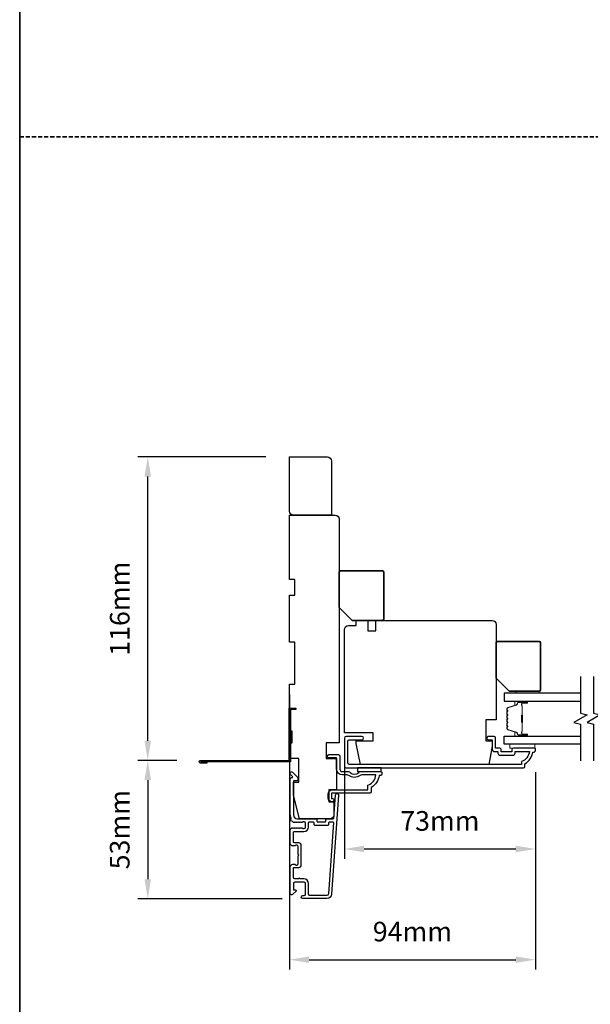
# Model space of a CAD drawing. Extents: x 2358 to 8275, y 1096 to 3812.
# Drawn here: x 3287 to 3505, y 3046 to 3422 of the extents above; entities that cross this region are included whole.
import ezdxf

# ---------------------------------------------------------------- set-up
doc = ezdxf.new("R2010")
doc.units = 0
doc.header["$LTSCALE"] = 250
doc.header["$MEASUREMENT"] = 0
doc.header["$PDMODE"] = 3
doc.header["$PDSIZE"] = -2
doc.linetypes.add('HIDDEN', pattern=[0.375, 0.25, -0.125])
doc.layers.get('DEFPOINTS').update_dxf_attribs({"color": 2, "linetype": 'CONTINUOUS'})
for name, color, linetype, lineweight in [('2', 2, 'CONTINUOUS', 25), ('6', 6, 'CONTINUOUS', 5), ('8', 7, 'CONTINUOUS', 35), ('Butal', 9, 'CONTINUOUS', 15), ('Spacer Bar', 1, 'CONTINUOUS', 9), ('Vinyl', 6, 'CONTINUOUS', 15), ('Visible (ANSI)', 7, 'CONTINUOUS', 25)]:
    doc.layers.add(name, color=color, linetype=linetype, lineweight=lineweight)
for name, color, linetype in [('3', 3, 'CONTINUOUS'), ('44a06$1$3', 3, 'CONTINUOUS'), ('44a06$1$6', 6, 'CONTINUOUS'), ('7', 7, 'CONTINUOUS'), ('Glass', 6, 'CONTINUOUS')]:
    doc.layers.add(name, color=color, linetype=linetype)
doc.styles.add('ROMANS', font='romans')
doc.dimstyles.new('LWDEC$0', dxfattribs={"dimscale": 0.125, "dimtxt": 2.5, "dimasz": 1, "dimexe": 1.25, "dimexo": 3, "dimgap": 2, "dimtad": 1, "dimtoh": 1, "dimdec": 4, "dimzin": 11, "dimdsep": 46, "dimlunit": 5, "dimtxsty": 'ROMANS', "dimcen": 0, "dimdle": 1.5, "dimazin": 0, "dimtfac": 1, "dimtdec": 4, "dimtix": 1, "dimtmove": 0, "dimatfit": 3, "dimfxl": 0, "dimfrac": 2, "dimtzin": 0, "dimarcsym": 0})

# ---------------------------------------------------------------- blocks, each defined once
blk = doc.blocks.new('*D134')
at = {"layer": '2', "color": 0, "linetype": 'ByBlock', "lineweight": -2}
for p, q in [((3410.82, 3140.46), (3410.82, 3101.36)), ((3483.82, 3133.66), (3483.82, 3101.36)), ((3418.32, 3105.11), (3476.32, 3105.11))]:
    blk.add_line(p, q, dxfattribs=at)
at = {"layer": '2', "color": 0}
for points in [[(3418.32, 3106.36), (3418.32, 3103.86), (3410.82, 3105.11)], [(3476.32, 3106.36), (3476.32, 3103.86), (3483.82, 3105.11)]]:
    blk.add_solid(points, dxfattribs=at)
at = {"layer": 'DEFPOINTS', "color": 0}
for p in [(3410.82, 3149.46), (3483.82, 3142.66), (3483.82, 3105.11)]:
    blk.add_point(p, dxfattribs=at)
at = {"layer": '2', "color": 0, "insert": (3447.32, 3114.86), "char_height": 7.5, "attachment_point": 5, "style": 'ROMANS'}
blk.add_mtext('73mm', dxfattribs=at)
blk = doc.blocks.new('*D135')
at = {"layer": '2', "color": 0, "linetype": 'ByBlock', "lineweight": -2}
for p, q in [((3389.82, 3164.16), (3389.82, 3059.05)), ((3483.82, 3134.41), (3483.82, 3059.05)), ((3397.32, 3062.8), (3476.32, 3062.8))]:
    blk.add_line(p, q, dxfattribs=at)
at = {"layer": '2', "color": 0}
for points in [[(3397.32, 3064.05), (3397.32, 3061.55), (3389.82, 3062.8)], [(3476.32, 3064.05), (3476.32, 3061.55), (3483.82, 3062.8)]]:
    blk.add_solid(points, dxfattribs=at)
at = {"layer": 'DEFPOINTS', "color": 0}
for p in [(3389.82, 3173.16), (3483.82, 3143.41), (3483.82, 3062.8)]:
    blk.add_point(p, dxfattribs=at)
at = {"layer": '2', "color": 0, "insert": (3436.82, 3072.55), "char_height": 7.5, "attachment_point": 5, "style": 'ROMANS'}
blk.add_mtext('94mm', dxfattribs=at)
blk = doc.blocks.new('*D141')
at = {"layer": '2', "color": 0, "linetype": 'ByBlock', "lineweight": -2}
for p, q in [((3380.82, 3254.92), (3331.86, 3254.92)), ((3335.61, 3146.46), (3335.61, 3247.42)), ((3346.67, 3138.96), (3331.86, 3138.96))]:
    blk.add_line(p, q, dxfattribs=at)
at = {"layer": '2', "color": 0}
for points in [[(3334.36, 3247.42), (3336.86, 3247.42), (3335.61, 3254.92)], [(3334.36, 3146.46), (3336.86, 3146.46), (3335.61, 3138.96)]]:
    blk.add_solid(points, dxfattribs=at)
at = {"layer": 'DEFPOINTS', "color": 0}
for p in [(3335.61, 3254.92), (3389.82, 3254.92), (3355.67, 3138.96)]:
    blk.add_point(p, dxfattribs=at)
at = {"layer": '2', "color": 0, "insert": (3325.86, 3196.94), "char_height": 7.5, "attachment_point": 5, "rotation": 90, "style": 'ROMANS'}
blk.add_mtext('116mm', dxfattribs=at)
blk = doc.blocks.new('*D142')
at = {"layer": '2', "color": 0, "linetype": 'ByBlock', "lineweight": -2}
for p, q in [((3346.67, 3138.96), (3331.86, 3138.96)), ((3335.61, 3131.46), (3335.61, 3093.51)), ((3387.02, 3086.01), (3331.86, 3086.01))]:
    blk.add_line(p, q, dxfattribs=at)
at = {"layer": '2', "color": 0}
for points in [[(3334.36, 3131.46), (3336.86, 3131.46), (3335.61, 3138.96)], [(3334.36, 3093.51), (3336.86, 3093.51), (3335.61, 3086.01)]]:
    blk.add_solid(points, dxfattribs=at)
at = {"layer": 'DEFPOINTS', "color": 0}
for p in [(3355.67, 3138.96), (3335.61, 3086.01), (3396.02, 3086.01)]:
    blk.add_point(p, dxfattribs=at)
at = {"layer": '2', "color": 0, "insert": (3325.86, 3112.48), "char_height": 7.5, "attachment_point": 5, "rotation": 90, "style": 'ROMANS'}
blk.add_mtext('53mm', dxfattribs=at)

msp = doc.modelspace()

# ---------------------------------------------------------------- linework, layer by layer
at = {"layer": '3'}
for points in [[(3390.22958, 3116.38879, 0.421506269), (3390.41356, 3116.9311, -0.118232031), (3390.11988, 3118.15568), (3390.11988, 3131.77536, -0.424236125), (3390.77136, 3132.40499, 0.680579769), (3390.95666, 3132.83162), (3390.19311, 3133.59517, -0.198912367), (3390.11988, 3133.77195), (3390.11988, 3134.15484, -0.668178638), (3390.97344, 3134.50839), (3392.89666, 3132.58517, -0.198912367), (3392.96988, 3132.4084), (3392.96988, 3131.40485, -0.414213562), (3392.71988, 3131.15485), (3391.31984, 3131.15485), (3391.31984, 3118.15568, 0.414213562), (3392.81984, 3116.65568), (3400.06983, 3116.65568, -0.414213562), (3400.31983, 3116.40568), (3400.31983, 3115.70568, 0.414213562), (3400.56983, 3115.45568), (3403.38863, 3115.45568, 0.414213562), (3403.63863, 3115.70568), (3403.63863, 3116.40568, -0.414213562), (3403.88863, 3116.65568), (3406.49505, 3116.65568, 0.393910476), (3406.74444, 3116.88824), (3407.36055, 3125.69898, -1), (3408.55762, 3125.61527), (3405.91543, 3087.83017, -0.393910476), (3404.11982, 3086.15574), (3394.91984, 3086.15574, -1), (3394.91984, 3087.35574), (3395.41984, 3087.35574, 0.414213562), (3395.91984, 3087.85574), (3395.91984, 3091.95573, 0.414213562), (3395.41984, 3092.45573), (3391.81984, 3092.45573, 0.414213562), (3391.31984, 3091.95573), (3391.31984, 3089.70573, 0.414213562), (3391.56984, 3089.45573), (3392.12343, 3089.45573, -0.668178638), (3392.30021, 3089.02896), (3390.97344, 3087.70218, -0.668178638), (3390.11988, 3088.05574), (3390.11988, 3098.25572, -0.414213562), (3391.11988, 3099.25571), (3391.83249, 3099.25571, -0.239931648), (3392.03467, 3099.15277, 0.726330026), (3393.11988, 3099.50571), (3393.11988, 3102.50571), (3393.36988, 3102.75571), (3393.11988, 3103.00571), (3393.11988, 3106.0057, 0.726330026), (3392.03467, 3106.35864, -0.239931648), (3391.83249, 3106.2557), (3391.11988, 3106.2557, -0.414213562), (3390.11988, 3107.2557), (3390.11988, 3112.45504, -0.213421765), (3390.28655, 3112.82772), (3390.63795, 3113.14202, -0.381966011), (3390.97128, 3113.14202), (3391.17962, 3112.95569), (3391.38795, 3113.14202, -0.381966017), (3391.72128, 3113.14202), (3391.92962, 3112.95569), (3392.13795, 3113.14202, -0.381966017), (3392.47128, 3113.14202), (3392.67961, 3112.95569), (3392.88795, 3113.14202, -0.381966017), (3393.22128, 3113.14202), (3393.42961, 3112.95569), (3393.63795, 3113.14202, -0.381966017), (3393.97128, 3113.14202), (3394.17961, 3112.95569), (3394.38794, 3113.14202, -0.381966017), (3394.72128, 3113.14202), (3394.92961, 3112.95569), (3395.41987, 3112.95569, 0.414213562), (3395.91987, 3113.45568), (3395.91987, 3114.95568, 0.414213562), (3395.41987, 3115.45568), (3394.92961, 3115.45568), (3394.72128, 3115.26934, -0.381966017), (3394.38794, 3115.26934), (3394.17961, 3115.45568), (3393.97128, 3115.26934, -0.381966017), (3393.63795, 3115.26934), (3393.42961, 3115.45568), (3393.22128, 3115.26934, -0.381966017), (3392.88795, 3115.26934), (3392.67961, 3115.45568), (3392.47128, 3115.26934, -0.381966017), (3392.13795, 3115.26934), (3391.92962, 3115.45568), (3391.72128, 3115.26934, -0.381966017), (3391.38795, 3115.26934), (3391.01399, 3115.60382, 0.30267486), (3390.57481, 3115.66657)], [(3397.11983, 3091.85573, 0.414213562), (3395.31984, 3093.65572), (3393.81984, 3093.65572, 1), (3393.31984, 3093.65572), (3391.81984, 3093.65572, -0.414213562), (3391.31984, 3094.15572), (3391.31984, 3097.80572, -0.414213562), (3391.56984, 3098.05572), (3393.31984, 3098.05572, 0.414213562), (3394.31984, 3099.05571), (3394.31984, 3106.4557, 0.414213562), (3393.31984, 3107.4557), (3391.56984, 3107.4557, -0.414213562), (3391.31984, 3107.7057), (3391.31984, 3111.50569, -0.414213562), (3391.56984, 3111.75569), (3395.31984, 3111.75569, 0.414213562), (3397.11983, 3113.55568), (3397.11983, 3115.20568, -0.414213562), (3397.36983, 3115.45568), (3398.86983, 3115.45568, -0.414213562), (3399.11983, 3115.20568), (3399.11983, 3114.50568, 0.414213562), (3399.36983, 3114.25568), (3404.58863, 3114.25568, 0.414213562), (3404.83863, 3114.50568), (3404.83863, 3115.20568, -0.414213562), (3405.08863, 3115.45568), (3406.37617, 3115.45568, -0.434812375), (3406.62557, 3115.18824), (3404.71836, 3087.91388, -0.393910476), (3404.11982, 3087.35574), (3397.61983, 3087.35574, -0.414213562), (3397.11983, 3087.85574)]]:
    msp.add_lwpolyline(points, format="xyb", close=True, dxfattribs=at)
at = {"layer": '44a06$1$3'}
msp.add_lwpolyline([(3358.21966, 3138.45555), (3358.21966, 3137.95555), (3355.66965, 3137.95555, -0.9), (3355.66965, 3138.95555), (3389.71976, 3138.95555), (3389.71976, 3158.95561), (3392.21976, 3158.95561), (3392.21976, 3158.45561), (3390.21976, 3158.45561), (3390.21976, 3138.45555), (3355.75705, 3138.45555)], format="xyb", dxfattribs=at)
for points in [[(3475.27003, 3140.95566, 0.414213562), (3476.07003, 3141.75566), (3476.07003, 3142.35566), (3481.53456, 3142.35566, -0.282020391), (3478.52004, 3138.47826), (3478.52004, 3137.45565), (3412.63984, 3137.45565, -0.414213562), (3412.11984, 3137.97565), (3412.11984, 3146.28567, -0.414213562), (3412.63984, 3146.80567), (3417.46986, 3146.80567, 1), (3417.46986, 3148.10568), (3411.46984, 3148.10568, 0.414213562), (3410.81984, 3147.45568), (3410.81984, 3136.67564, 0.414213562), (3411.33984, 3136.15564), (3479.32004, 3136.15564, 0.414213562), (3479.82004, 3136.65564), (3479.82004, 3137.65565, 0.23812491), (3482.82005, 3142.15566), (3483.32005, 3142.15566, 0.414213562), (3483.82006, 3142.65566), (3483.82006, 3143.40566, 0.414213562), (3483.57006, 3143.65566), (3475.47003, 3143.65566, 0.414213562), (3474.82003, 3143.00566), (3474.82003, 3142.30566, -0.414213562), (3474.72003, 3142.20566), (3470.87002, 3142.20566, -0.414213562), (3470.77002, 3142.30566), (3470.77002, 3143.03066, 0.468374946), (3470.02001, 3143.65566), (3468.57001, 3143.65566), (3468.57001, 3147.60568, 0.414213562), (3468.07001, 3148.10568), (3466.07, 3148.10568, 1.2), (3466.07, 3146.85567), (3467.32001, 3146.85567), (3467.32001, 3143.00566, 0.414213562), (3467.92001, 3142.40566), (3469.52001, 3142.40566), (3469.52001, 3141.75566, 0.414213562), (3470.32002, 3140.95566)], [(3407.81981, 3135.65564), (3407.81981, 3139.90565), (3404.8698, 3139.90565, -1), (3404.8698, 3141.15566), (3408.56981, 3141.15566, -0.414213562), (3409.06981, 3140.65566), (3409.06981, 3135.65564, 0.414213562), (3410.06982, 3134.65564), (3412.31802, 3134.65564, -0.196126774), (3413.01751, 3134.37029, 0.40794546), (3416.27515, 3134.37029, -0.196126774), (3416.97464, 3134.65564), (3424.81986, 3134.65564, -0.414213562), (3425.06986, 3134.40564), (3425.06986, 3133.65563, -0.414213562), (3424.56986, 3133.15563), (3424.06986, 3133.15563, -0.23812491), (3421.06985, 3128.65562), (3421.06985, 3126.95551, -0.414213562), (3420.51985, 3126.40551), (3405.8198, 3126.40551), (3405.8198, 3124.40551), (3406.1998, 3124.40551, -1), (3406.1998, 3123.1555), (3406.0698, 3123.1555, -0.414213562), (3404.5698, 3124.65551), (3404.5698, 3126.15551, -0.414213562), (3406.0698, 3127.65552), (3419.81974, 3127.65552), (3419.81974, 3129.44382, 0.283229668), (3422.83984, 3133.40563), (3417.43822, 3133.40563, 0.165430979), (3416.82844, 3133.1982, -0.340171573), (3412.46422, 3133.1982, 0.165430979), (3411.85444, 3133.40563), (3410.06982, 3133.40563, -0.414213562)]]:
    msp.add_lwpolyline(points, format="xyb", close=True, dxfattribs=at)
at = {"layer": '44a06$1$6'}
msp.add_lwpolyline([(3415.81983, 3136.15564), (3415.81983, 3134.65564), (3424.81986, 3134.65564), (3424.81986, 3136.15564)], close=True, dxfattribs=at)
at = {"layer": '6'}
msp.add_lwpolyline([(3483.56996, 3145.15568), (3474.06998, 3145.15568), (3474.06998, 3143.65568), (3483.56996, 3143.65568)], close=True, dxfattribs=at)
at = {"layer": '7', "flags": 128}
for points in [[(3501.08544, 3171.00343), (3501.08544, 3157.01777), (3503.58543, 3156.3479), (3498.58544, 3153.46116), (3501.08544, 3152.79129), (3501.08544, 3138.80564)], [(3506.08542, 3171.00343), (3506.08542, 3157.01777), (3508.58541, 3156.3479), (3503.58543, 3153.46116), (3506.08542, 3152.79129), (3506.08542, 3138.80564)]]:
    msp.add_lwpolyline(points, dxfattribs=at)
at = {"layer": '8', "linetype": 'HIDDEN', "ltscale": 0.025}
msp.add_line((3286.63373, 3377.20225), (4203.13154, 3377.20225), dxfattribs=at)
at = {"layer": '8', "linetype": 'Continuous'}
msp.add_lwpolyline([(3286.63373, 3812.38141), (4203.13154, 3812.38141), (4203.13154, 2506.84392), (3286.63373, 2506.84392)], close=True, dxfattribs=at)
at = {"layer": '8'}
for points in [[(3408.81981, 3197.4558), (3408.81981, 3210.95577, -0.414213562), (3409.31981, 3211.45577), (3425.31978, 3211.45577, -0.414213562), (3425.81978, 3210.95577), (3425.81978, 3192.95581, -0.414213562), (3425.31978, 3192.45581), (3413.8198, 3192.45581)], [(3468.81997, 3170.40341), (3468.81997, 3183.90339, -0.414213562), (3469.31997, 3184.40339), (3485.31994, 3184.40339, -0.414213562), (3485.81994, 3183.90339), (3485.81994, 3165.90342, -0.414213562), (3485.31994, 3165.40342), (3473.81996, 3165.40342)]]:
    msp.add_lwpolyline(points, format="xyb", close=True, dxfattribs=at)
at = {"layer": 'Butal'}
for points in [[(3480.39547, 3161.55344), (3476.217, 3161.55344, 0.414213562), (3475.967, 3161.30345), (3475.967, 3159.97857), (3476.57734, 3160.16517, 0.329750547), (3476.8432, 3160.52445), (3476.8432, 3160.64345, -0.414213562), (3477.35319, 3161.15345), (3480.64547, 3161.15345), (3480.64547, 3161.30345, 0.414213562)], [(3480.39547, 3148.25566), (3476.217, 3148.25566, -0.414213562), (3475.967, 3148.50566), (3475.967, 3149.83053), (3476.57734, 3149.64393, -0.329750547), (3476.8432, 3149.28465), (3476.8432, 3149.16565, 0.414213562), (3477.35319, 3148.65565), (3480.64547, 3148.65565), (3480.64547, 3148.50566, -0.414213562)]]:
    msp.add_lwpolyline(points, format="xyb", close=True, dxfattribs=at)
at = {"layer": 'Glass', "color": 1}
for points in [[(3501.08544, 3164.65343), (3471.83599, 3164.65343), (3471.83599, 3161.55344), (3501.08544, 3161.55344)], [(3501.08544, 3145.15568), (3471.83599, 3145.15568), (3471.83599, 3148.25566), (3501.08544, 3148.25566)]]:
    msp.add_lwpolyline(points, dxfattribs=at)
at = {"layer": 'Spacer Bar'}
for points in [[(3472.96702, 3153.72302, 0.226276898), (3473.0141, 3153.62432), (3473.09914, 3153.55545, -0.476975533), (3473.09914, 3153.35806), (3473.0141, 3153.28919, 0.226276898), (3472.96702, 3153.1905), (3472.96702, 3152.27522, 0.226276898), (3473.0141, 3152.17652), (3473.09914, 3152.10766, -0.476975533), (3473.09914, 3151.91026), (3473.0141, 3151.8414, 0.226276898), (3472.96702, 3151.7427), (3472.96702, 3151.11815, 0.329750547), (3473.32083, 3150.64), (3476.58027, 3149.64349, -0.329750547), (3476.8532, 3149.27465), (3476.8532, 3149.15565, 0.414213562), (3477.35319, 3148.65565), (3480.64547, 3148.65565, 1), (3480.64547, 3149.03665), (3478.7817, 3149.03665, -0.414213562), (3478.6317, 3149.18665), (3478.6317, 3149.69858), (3478.5174, 3149.69858), (3478.5174, 3149.22235, 0.414213562), (3478.8174, 3148.92235), (3480.64547, 3148.92235, -1), (3480.64547, 3148.76995), (3477.35319, 3148.76995, -0.414213562), (3476.9675, 3149.15565), (3476.9675, 3149.27465, 0.329750547), (3476.61368, 3149.7528), (3473.35425, 3150.74931, -0.329750547), (3473.08132, 3151.11815), (3473.08132, 3151.7427, -0.226276898), (3473.08603, 3151.75257), (3473.17107, 3151.82144, 0.476975533), (3473.17107, 3152.19649), (3473.08603, 3152.26535, -0.226276898), (3473.08132, 3152.27522), (3473.08132, 3153.1905, -0.226276898), (3473.08603, 3153.20037), (3473.17107, 3153.26923, 0.476975533), (3473.17107, 3153.64428), (3473.08603, 3153.71315, -0.226276898), (3473.08132, 3153.72302), (3473.0814, 3154.63684, -0.256632871), (3473.08603, 3154.64816), (3473.17107, 3154.71703, 0.476975533), (3473.17107, 3155.09207), (3473.08603, 3155.16094, -0.226276898), (3473.08132, 3155.17081), (3473.0814, 3156.08463, -0.256632871), (3473.08603, 3156.09595), (3473.17107, 3156.16482, 0.476975533), (3473.17107, 3156.53987), (3473.08603, 3156.60873, -0.226276898), (3473.08132, 3156.6186), (3473.0814, 3157.53242, -0.256632871), (3473.08603, 3157.54375), (3473.17107, 3157.61261, 0.476975533), (3473.17107, 3157.98766), (3473.08603, 3158.05653, -0.226276898), (3473.08132, 3158.0664), (3473.08132, 3158.69095, -0.329750547), (3473.35425, 3159.05979), (3476.61368, 3160.0563, 0.329750547), (3476.9675, 3160.53445), (3476.9675, 3160.65345, -0.414213562), (3477.35319, 3161.03915), (3480.64547, 3161.03915, -1), (3480.64547, 3160.88675), (3478.8174, 3160.88675, 0.414213562), (3478.5174, 3160.58675), (3478.5174, 3160.11052), (3478.6317, 3160.11052), (3478.6317, 3160.62245, -0.414213562), (3478.7817, 3160.77245), (3480.64547, 3160.77245, 1), (3480.64547, 3161.15345), (3477.35319, 3161.15345, 0.414213562), (3476.8532, 3160.65345), (3476.8532, 3160.53445, -0.329750547), (3476.58027, 3160.16561), (3473.32083, 3159.1691, 0.329750547), (3472.96702, 3158.69095), (3472.96702, 3158.0664, 0.226276898), (3473.0141, 3157.9677), (3473.09914, 3157.89884, -0.476975533), (3473.09914, 3157.70144), (3473.0141, 3157.63258, 0.226276898), (3472.96702, 3157.53388), (3472.96702, 3156.6186, 0.226276898), (3473.0141, 3156.51991), (3473.09914, 3156.45104, -0.476975533), (3473.09914, 3156.25365), (3473.0141, 3156.18478, 0.226276898), (3472.96702, 3156.08608), (3472.96702, 3155.17081, 0.226276898), (3473.0141, 3155.07211), (3473.09914, 3155.00325, -0.476975533), (3473.09914, 3154.80585), (3473.0141, 3154.73699, 0.226276898), (3472.96702, 3154.63829)], [(3478.6825, 3149.25541), (3478.6825, 3149.88686, -0.229069831), (3478.75672, 3150.04744, 0.224481356), (3478.82168, 3150.18485), (3478.82168, 3153.46561, 0.289639526), (3478.72011, 3153.62624, -0.272735956), (3478.5682, 3153.8506), (3478.5682, 3155.9585, -0.272736089), (3478.72011, 3156.18286, 0.289639526), (3478.82168, 3156.34349), (3478.82168, 3159.62425, 0.224481356), (3478.75672, 3159.76166, -0.229069832), (3478.6825, 3159.92224), (3478.6825, 3160.5537), (3478.6317, 3160.5537), (3478.6317, 3159.92266, 0.228584965), (3478.72448, 3159.7224, -0.224481356), (3478.77088, 3159.62425), (3478.77088, 3156.34349, -0.289639526), (3478.69833, 3156.22876, 0.274141273), (3478.5174, 3155.96003), (3478.5174, 3153.84907, 0.274141273), (3478.69833, 3153.58034, -0.289639526), (3478.77088, 3153.46561), (3478.77088, 3150.18485, -0.224481356), (3478.72448, 3150.0867, 0.228584965), (3478.6317, 3149.88644), (3478.6317, 3149.25541)]]:
    msp.add_lwpolyline(points, format="xyb", close=True, dxfattribs=at)
msp.add_lwpolyline([(3478.77088, 3153.46656, -0.001885081), (3478.77088, 3153.46561), (3478.77088, 3150.18485, -0.224481356), (3478.72448, 3150.0867, 0.228584965), (3478.6317, 3149.88644), (3478.6317, 3149.25541), (3478.6825, 3149.25541), (3478.6825, 3149.88686, -0.229069831), (3478.75672, 3150.04744, 0.224481356), (3478.82168, 3150.18485), (3478.82168, 3153.46561, -0.214245157), (3478.8382, 3153.50238, 0.214245157), (3478.89788, 3153.63528), (3478.89788, 3156.17382, 0.214245157), (3478.8382, 3156.30672, -0.214245157), (3478.82168, 3156.34349), (3478.82168, 3159.62425, 0.224481356), (3478.75672, 3159.76166, -0.229069832), (3478.6825, 3159.92224), (3478.6825, 3160.5537), (3478.6317, 3160.5537), (3478.6317, 3159.92266, 0.228584965), (3478.72448, 3159.7224, -0.224481356), (3478.77088, 3159.62425), (3478.77088, 3156.34349, 0.214245157), (3478.80445, 3156.26875, -0.214245157), (3478.84708, 3156.17382), (3478.84708, 3153.63528, -0.214245157), (3478.80445, 3153.54035, 0.214245157), (3478.77088, 3153.46561)], format="xyb", dxfattribs=at)
at = {"layer": 'Vinyl'}
msp.add_lwpolyline([(3476.31996, 3164.65343), (3476.31996, 3165.40342), (3485.31994, 3165.40342), (3485.31994, 3164.65343)], close=True, dxfattribs=at)
at = {"layer": 'Visible (ANSI)'}
for points in [[(3391.31976, 3232.65583, -0.414213562), (3389.81976, 3234.15584), (3389.81976, 3254.92416), (3404.3198, 3254.92416, -0.414213562), (3405.8198, 3253.42416), (3405.8198, 3232.65583)], [(3407.31982, 3232.65565, -0.414213562), (3408.81981, 3231.15565), (3408.81981, 3145.65582), (3403.81982, 3145.65582), (3403.81982, 3139.65584), (3407.81981, 3139.65584), (3407.81981, 3127.65586), (3404.81982, 3127.65586), (3404.81982, 3123.15587), (3406.81982, 3123.15587), (3406.81982, 3118.15588, -0.414213562), (3405.31982, 3116.65588), (3393.56984, 3116.65588), (3391.31985, 3125.65586), (3391.31985, 3130.65585), (3393.31984, 3130.65585), (3393.31984, 3139.65584), (3389.81985, 3139.65584), (3389.81985, 3145.65582), (3390.81985, 3145.65582), (3390.81985, 3150.15582), (3389.81985, 3150.15582), (3389.81985, 3168.15578), (3391.81985, 3168.15578), (3391.81985, 3184.15575), (3389.81985, 3184.15575), (3389.81985, 3202.15571), (3391.81985, 3202.15571), (3391.81985, 3208.1557), (3389.81985, 3208.1557), (3389.81985, 3232.65565)], [(3466.08825, 3137.45565), (3417.00914, 3137.45565), (3415.31983, 3145.40567), (3415.31983, 3146.45567), (3421.81985, 3146.45567), (3421.81985, 3149.45568), (3410.81982, 3149.45568), (3410.81982, 3188.9558, -0.414213562), (3412.31982, 3190.4558), (3415.35773, 3190.4558), (3415.35773, 3192.45581), (3419.81985, 3192.45581), (3419.81985, 3188.4558), (3422.81985, 3188.4558), (3422.81985, 3192.45581), (3467.31999, 3192.45581, -0.414213562), (3468.81999, 3190.95581), (3468.81999, 3154.4557), (3464.81998, 3154.4557), (3464.81998, 3146.45567), (3467.31999, 3146.45567), (3467.31999, 3144.45567)]]:
    msp.add_lwpolyline(points, format="xyb", close=True, dxfattribs=at)

# ---------------------------------------------------------------- dimensions: what is measured, and where the dimension line sits
at = {"layer": '2'}
for base, p2, picture, middle in [((3335.61452, 3254.92416), (3389.81976, 3254.92416), '*D141', (3325.86452, 3196.93986)), ((3335.61452, 3086.00542), (3396.01977, 3086.00542), '*D142', (3325.86452, 3112.48048))]:
    dim = msp.add_linear_dim(base=base, p1=(3355.66965, 3138.95555), p2=p2, angle=270, dimstyle='LWDEC$0', override={"dimscale": 3, "dimasz": 2.5, "dimdec": 0, "dimlunit": 2, "dimpost": 'mm', "dimtdec": 0, "dimarcsym": 1}, dxfattribs=at)
    dim.commit()
    dim.dimension.update_dxf_attribs({"geometry": picture, "text_midpoint": middle})
for base, p1, p2, picture, middle in [((3483.82006, 3062.79891), (3389.81976, 3173.15565), (3483.82006, 3143.40566), '*D135', (3436.81991, 3072.54891)), ((3483.82006, 3105.11169), (3410.81982, 3149.45568), (3483.82006, 3142.65566), '*D134', (3447.31994, 3114.86169))]:
    dim = msp.add_linear_dim(base=base, p1=p1, p2=p2, dimstyle='LWDEC$0', override={"dimscale": 3, "dimasz": 2.5, "dimdec": 0, "dimlunit": 2, "dimpost": 'mm', "dimtdec": 0, "dimarcsym": 1}, dxfattribs=at)
    dim.commit()
    dim.dimension.update_dxf_attribs({"geometry": picture, "text_midpoint": middle})

doc.saveas('drawing.dxf')
